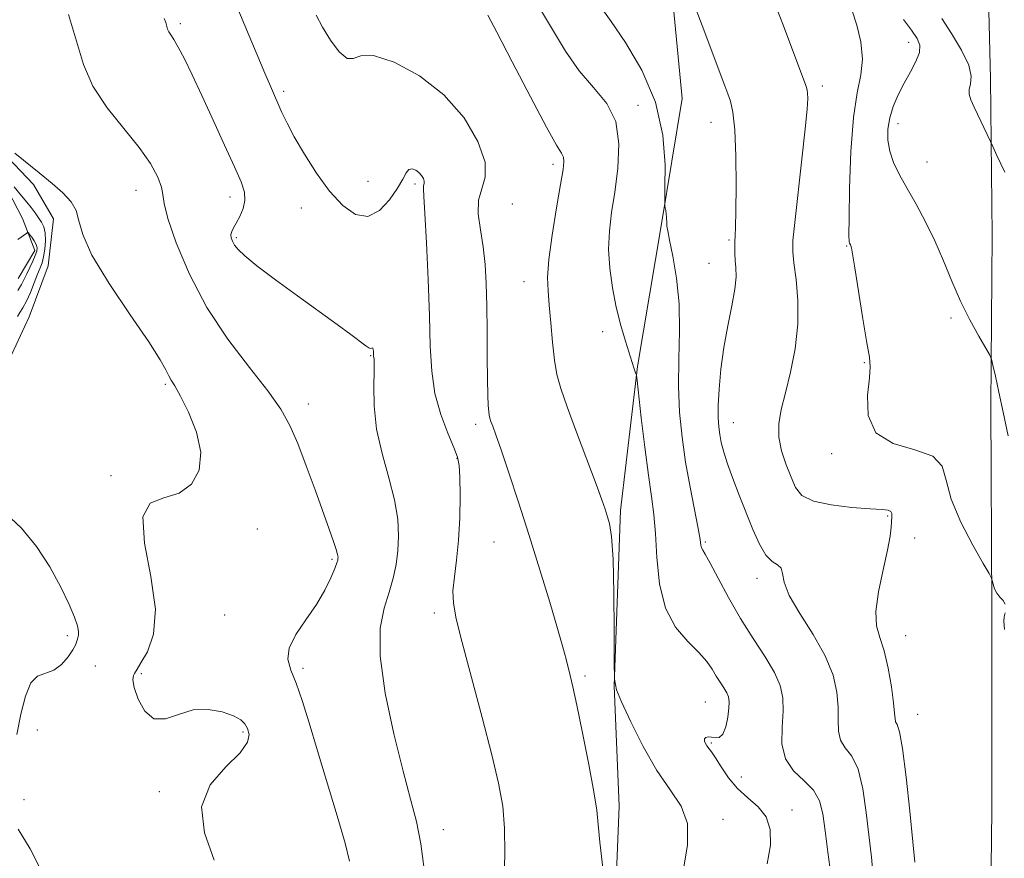
# Model space of a CAD drawing. Extents: x 2089800 to 2092700, y 339800 to 342700.
# Drawn here: x 2091156 to 2091360, y 341644 to 341818 of the extents above; entities that cross this region are included whole.
import ezdxf

# ---------------------------------------------------------------- set-up
doc = ezdxf.new("R2010")
doc.units = 0
doc.header["$MEASUREMENT"] = 0
for name, color, linetype, lineweight in [('DTM HARD BREAKLINE', 7, 'Continuous', 0), ('DTM SPOT ELEVATION', 2, 'Continuous', 13), ('INDEX CONTOUR', 41, 'Continuous', 13), ('INTERMEDIATE CONTOUR', 44, 'Continuous', 0)]:
    doc.layers.add(name, color=color, linetype=linetype, lineweight=lineweight)

msp = doc.modelspace()

# ---------------------------------------------------------------- linework, layer by layer
at = {"layer": 'DTM HARD BREAKLINE'}
for points in [[(2091243.84, 342058.454, 1102.75), (2091237.046, 342039.498, 1101.49), (2091225.623, 342023.149, 1100.86), (2091218.749, 342010.968, 1100.23), (2091211.212, 341993.455, 1099.67), (2091206.172, 341969.438, 1099.74), (2091207.65, 341946.707, 1100.23), (2091214.07, 341935.893, 1099.95), (2091226.006, 341929.258, 1099.67), (2091249.574, 341921.309, 1099.6), (2091269.623, 341903.88, 1100.09), (2091272.374, 341875.841, 1100.44), (2091279.737, 341846.646, 1100.02), (2091289.821, 341832.971, 1099.88), (2091292.857, 341801.305, 1098.83), (2091288.565, 341775.361, 1097.85), (2091283.59, 341745.778, 1096.1), (2091280.071, 341715.971, 1094.35), (2091278.805, 341679.656, 1094), (2091279.826, 341654.743, 1092.46), (2091278.697, 341627.384, 1092.04)], [(2091287.228, 342052.432, 1115.28), (2091295.579, 342021.555, 1114.02), (2091306.867, 342008.379, 1112.9), (2091321.786, 341995.003, 1112.34), (2091331.896, 341979.151, 1111.57), (2091335.987, 341960.565, 1110.94), (2091336.429, 341943.631, 1110.52), (2091333.455, 341929.076, 1110.52), (2091327.805, 341915.699, 1111.08), (2091316.149, 341898.621, 1112.41), (2091318.561, 341878.806, 1113.32), (2091334.99, 341860.608, 1113.18), (2091350.419, 341845.061, 1111.78), (2091356.187, 341827.947, 1110.17), (2091356.695, 341805.447, 1108.49), (2091357.078, 341773.024, 1107.3), (2091356.769, 341737.689, 1105.48), (2091357.025, 341695.584, 1103.73), (2091357.032, 341653.961, 1103.24), (2091356.55, 341612.815, 1104.22)], [(2091141.41, 341804.98, 1082.11), (2091156.26, 341776.44, 1080.48), (2091158.81, 341769.82, 1079.36), (2091155.35, 341764.02, 1078.91)], [(2091150.42, 341791.9, 1083.86), (2091158.54, 341783.48, 1083.64), (2091162.67, 341776.38, 1083.35), (2091161.54, 341766.64, 1083.35), (2091157.6, 341756.11, 1083.31), (2091150.37, 341740.62, 1083.15)]]:
    msp.add_polyline3d(points, dxfattribs=at)
at = {"layer": 'DTM SPOT ELEVATION'}
for p in [(2091188.91, 341816.76, 1088.3), (2091339.78, 341812.93, 1105.4), (2091210.3, 341802.75, 1090.3), (2091321.87, 341803.88, 1102.4), (2091283.7, 341799.87, 1096.4), (2091298.82, 341796.38, 1099.3), (2091337.56, 341796.06, 1106.6), (2091266.13, 341787.69, 1093.6), (2091343.59, 341788.11, 1106.8), (2091179.71, 341782.29, 1085.3), (2091227.76, 341784.11, 1090.8), (2091237.56, 341783.57, 1089.7), (2091199.23, 341780.93, 1087.5), (2091214.02, 341778.64, 1089.4), (2091257.67, 341779.48, 1093.6), (2091200.55, 341772.48, 1088.2), (2091302.57, 341772.01, 1099.8), (2091326.92, 341770.75, 1103.9), (2091298.42, 341767.19, 1099.1), (2091260.14, 341763.4, 1093.3), (2091348.54, 341755.83, 1105.7), (2091276.37, 341752.99, 1095.5), (2091228.36, 341748.04, 1087.9), (2091330.59, 341746.58, 1103.9), (2091185.85, 341742.14, 1083.8), (2091215.43, 341738.02, 1086.6), (2091250.11, 341733.85, 1091.6), (2091303.45, 341734.19, 1100.8), (2091323.85, 341727.75, 1103.7), (2091246.23, 341726.8, 1089.9), (2091174.54, 341723.22, 1083.8), (2091335.4, 341714.84, 1101.8), (2091204.89, 341712.19, 1084.2), (2091253.87, 341709.48, 1091.1), (2091297.63, 341709.49, 1098.2), (2091341, 341710.27, 1103.2), (2091220.34, 341705.86, 1085.8), (2091308.35, 341701.97, 1099.5), (2091241.54, 341694.77, 1089.6), (2091198.14, 341694.33, 1085.3), (2091165.53, 341690.09, 1081.7), (2091339.17, 341690.1, 1102.8), (2091171.35, 341683.79, 1082.6), (2091180.84, 341682.22, 1084.2), (2091214.32, 341683.32, 1086.3), (2091272.73, 341681.75, 1092.3), (2091297.63, 341676.36, 1095.1), (2091341.65, 341673.78, 1102.8), (2091159.29, 341670.53, 1082.4), (2091201.87, 341670.16, 1083.8), (2091298.94, 341667.83, 1096.2), (2091305.12, 341660.81, 1096.8), (2091184.59, 341657.78, 1083.8), (2091156.55, 341656.13, 1082.5), (2091315.62, 341654.01, 1096.6), (2091301.34, 341652.02, 1094.5), (2091243.37, 341649.94, 1088.6)]:
    msp.add_point(p, dxfattribs=at)
at = {"layer": 'INDEX CONTOUR'}
for points in [[(2091294.54, 341822.987, 1100), (2091297.0141, 341816.42, 1100), (2091301.702, 341803.927, 1100), (2091302.338, 341802.275, 1100), (2091302.9009, 341800.707, 1100), (2091303.39, 341798.472, 1100), (2091303.753, 341794.817, 1100), (2091303.952, 341789.3679, 1100), (2091304.019, 341783.254, 1100), (2091304, 341777.978, 1100), (2091303.941, 341774.656, 1100), (2091303.87, 341772.839, 1100), (2091303.808, 341771.686, 1100), (2091303.7789, 341770.504, 1100), (2091303.797, 341769.19, 1100), (2091303.877, 341767.784, 1100), (2091304.002, 341766.269, 1100), (2091304.026, 341764.385, 1100), (2091303.776, 341761.813, 1100), (2091303.143, 341758.342, 1100), (2091302.297, 341754.201, 1100), (2091301.476, 341749.728, 1100), (2091300.871, 341745.26, 1100), (2091300.496, 341741.142, 1100), (2091300.319, 341737.717, 1100), (2091300.307, 341735.205, 1100), (2091300.4299, 341733.344, 1100), (2091300.655, 341731.746, 1100), (2091300.972, 341730.06, 1100), (2091301.463, 341728.078, 1100), (2091302.233, 341725.626, 1100), (2091303.343, 341722.601, 1100), (2091304.687, 341719.173, 1100), (2091307.511, 341712.087, 1100), (2091308.866, 341709.021, 1100), (2091310.204, 341706.732, 1100), (2091311.51, 341705.423, 1100), (2091312.627, 341704.7069, 1100), (2091313.356, 341704.047, 1100), (2091313.643, 341702.957, 1100), (2091313.996, 341701.16, 1100), (2091315.062, 341698.426, 1100), (2091317.248, 341694.661, 1100), (2091319.9911, 341690.293, 1100), (2091322.487, 341685.884, 1100), (2091324.107, 341681.894, 1100), (2091324.929, 341678.377, 1100), (2091325.206, 341675.284, 1100), (2091325.206, 341672.581, 1100), (2091325.2461, 341670.282, 1100), (2091325.658, 341668.413, 1100), (2091326.6569, 341666.882, 1100), (2091327.992, 341665.113, 1100), (2091329.295, 341662.413, 1100), (2091330.281, 341658.337, 1100), (2091330.992, 341653.441, 1100), (2091332.049, 341644.209, 1100), (2091332.394, 341640.293, 1100)], [(2091200.455, 341820.655, 1090), (2091206.412, 341806.548, 1090), (2091207.567, 341803.867, 1090), (2091209.979, 341798.401, 1090), (2091211.027, 341796.209, 1090), (2091212.53, 341793.375, 1090), (2091214.621, 341789.783, 1090), (2091217.138, 341785.852, 1090), (2091219.85, 341782.135, 1090), (2091222.557, 341779.151, 1090), (2091225.199, 341777.286, 1090), (2091227.75, 341776.89, 1090), (2091230.1579, 341778.118, 1090), (2091232.274, 341780.341, 1090), (2091233.923, 341782.733, 1090), (2091235.002, 341784.613, 1090), (2091235.701, 341785.875, 1090), (2091236.283, 341786.559, 1090), (2091236.951, 341786.718, 1090), (2091237.668, 341786.478, 1090), (2091238.339, 341785.979, 1090), (2091238.88, 341785.357, 1090), (2091239.257, 341784.717, 1090), (2091239.449, 341784.16, 1090), (2091239.455, 341783.753, 1090), (2091239.271, 341783.1331, 1090), (2091239.273, 341782.6, 1090), (2091239.383, 341781.031, 1090), (2091239.599, 341777.471, 1090), (2091239.906, 341771.374, 1090), (2091240.235, 341763.826, 1090), (2091240.504, 341756.321, 1090), (2091240.686, 341750.0289, 1090), (2091240.986, 341744.809, 1090), (2091241.666, 341740.195, 1090), (2091242.8739, 341735.858, 1090), (2091244.312, 341732.019, 1090), (2091245.567, 341729.034, 1090), (2091246.328, 341727.043, 1090), (2091246.68, 341725.314, 1090), (2091246.806, 341722.895, 1090), (2091246.85, 341719.125, 1090), (2091246.789, 341714.506, 1090), (2091246.556, 341709.827, 1090), (2091246.133, 341705.735, 1090), (2091245.678, 341702.285, 1090), (2091245.397, 341699.39, 1090), (2091245.484, 341696.794, 1090), (2091246.083, 341693.582, 1090), (2091247.325, 341688.672, 1090), (2091251.4431, 341673.1259, 1090), (2091253.445, 341665.405, 1090), (2091254.858, 341659.507, 1090), (2091255.698, 341654.808, 1090), (2091256.08, 341650.222, 1090), (2091256.13, 341644.991, 1090), (2091256.006, 341639.674, 1090)], [(2091155.281, 341772.1091, 1080), (2091157.124, 341773.443, 1080), (2091157.298, 341773.539, 1080), (2091157.447, 341773.462, 1080), (2091157.6989, 341773.148, 1080), (2091158.134, 341772.565, 1080), (2091158.638, 341771.823, 1080), (2091159.053, 341771.067, 1080), (2091159.244, 341770.39, 1080), (2091159.186, 341769.686, 1080), (2091158.882, 341768.796, 1080), (2091158.355, 341767.621, 1080), (2091157.106, 341765.004, 1080), (2091156.594, 341763.877, 1080), (2091156.041, 341762.782, 1080), (2091155.248, 341761.525, 1080)]]:
    msp.add_polyline3d(points, dxfattribs=at)
at = {"layer": 'INTERMEDIATE CONTOUR'}
for points in [[(2091263.553, 341819.721, 1096), (2091268.711, 341811.105, 1096), (2091271.539, 341807.02, 1096), (2091274.531, 341803.552, 1096), (2091277.24, 341800.257, 1096), (2091279.116, 341796.511, 1096), (2091279.782, 341791.894, 1096), (2091279.549, 341786.823, 1096), (2091278.899, 341781.9231, 1096), (2091278.255, 341777.656, 1096), (2091277.794, 341773.828, 1096), (2091277.632, 341770.078, 1096), (2091277.854, 341766.136, 1096), (2091278.408, 341762.0809, 1096), (2091279.209, 341758.079, 1096), (2091280.159, 341754.315, 1096), (2091281.109, 341751.042, 1096), (2091282.86, 341745.5181, 1096), (2091283.298, 341744.314, 1096), (2091283.379, 341744.001, 1096), (2091283.517, 341742.926, 1096), (2091284.401, 341735.201, 1096), (2091285.125, 341729.0919, 1096), (2091285.865, 341723.299, 1096), (2091286.503, 341718.869, 1096), (2091287.007, 341715.184, 1096), (2091287.368, 341711.211, 1096), (2091287.646, 341706.233, 1096), (2091288.182, 341700.798, 1096), (2091289.384, 341695.77, 1096), (2091291.487, 341691.821, 1096), (2091294.024, 341688.85, 1096), (2091296.352, 341686.562, 1096), (2091297.985, 341684.6961, 1096), (2091299.068, 341683.117, 1096), (2091299.901, 341681.723, 1096), (2091300.719, 341680.435, 1096), (2091301.484, 341679.267, 1096), (2091302.09, 341678.253, 1096), (2091302.456, 341677.378, 1096), (2091302.591, 341676.407, 1096), (2091302.53, 341675.055, 1096), (2091302.299, 341673.1741, 1096), (2091301.895, 341671.188, 1096), (2091301.31, 341669.658, 1096), (2091300.554, 341668.988, 1096), (2091299.72, 341668.934, 1096), (2091298.919, 341669.093, 1096), (2091298.25, 341669.1291, 1096), (2091297.767, 341668.989, 1096), (2091297.51, 341668.689, 1096), (2091297.501, 341668.253, 1096), (2091297.688, 341667.744, 1096), (2091298.001, 341667.233, 1096), (2091298.952, 341666.012, 1096), (2091299.769, 341664.794, 1096), (2091300.931, 341662.906, 1096), (2091302.453, 341660.641, 1096), (2091304.331, 341658.404, 1096), (2091306.491, 341656.476, 1096), (2091308.599, 341654.643, 1096), (2091310.249, 341652.566, 1096), (2091311.113, 341649.957, 1096), (2091311.161, 341646.73, 1096), (2091310.438, 341642.853, 1096)], [(2091276.417, 341819.633, 1098), (2091278.174, 341817.221, 1098), (2091281.133, 341812.917, 1098), (2091284.5311, 341807.131, 1098), (2091287.357, 341800.498, 1098), (2091288.8599, 341793.693, 1098), (2091289.328, 341787.5421, 1098), (2091289.306, 341782.912, 1098), (2091289.249, 341780.382, 1098), (2091289.245, 341779.376, 1098), (2091289.289, 341779.033, 1098), (2091289.3739, 341778.64, 1098), (2091289.475, 341778.092, 1098), (2091289.561, 341777.429, 1098), (2091289.613, 341776.704, 1098), (2091289.657, 341775.388, 1098), (2091289.701, 341774.858, 1098), (2091289.868, 341773.925, 1098), (2091290.269, 341771.9939, 1098), (2091290.952, 341768.64, 1098), (2091291.696, 341764.106, 1098), (2091292.216, 341758.805, 1098), (2091292.319, 341753.12, 1098), (2091292.195, 341747.3251, 1098), (2091292.1259, 341741.666, 1098), (2091292.3401, 341736.315, 1098), (2091292.845, 341731.159, 1098), (2091293.59, 341726.007, 1098), (2091294.505, 341720.806, 1098), (2091296.151, 341712.276, 1098), (2091296.561, 341709.973, 1098), (2091296.751, 341708.797, 1098), (2091296.88, 341708.243, 1098), (2091297.114, 341707.799, 1098), (2091297.641, 341706.936, 1098), (2091298.658, 341705.12, 1098), (2091300.2989, 341702.001, 1098), (2091302.453, 341697.98, 1098), (2091304.948, 341693.641, 1098), (2091307.583, 341689.491, 1098), (2091310.047, 341685.726, 1098), (2091312.001, 341682.461, 1098), (2091313.192, 341679.724, 1098), (2091313.716, 341677.183, 1098), (2091313.756, 341674.415, 1098), (2091313.547, 341671.149, 1098), (2091313.54, 341667.711, 1098), (2091314.235, 341664.58, 1098), (2091315.934, 341662.095, 1098), (2091318.127, 341660.048, 1098), (2091320.102, 341658.094, 1098), (2091321.327, 341655.899, 1098), (2091321.9961, 341653.176, 1098), (2091322.48, 341649.65, 1098), (2091323.064, 341645.251, 1098), (2091323.679, 341640.713, 1098)], [(2091312.32, 341820.226, 1102), (2091313.821, 341816.342, 1102), (2091318.48, 341803.958, 1102), (2091318.761, 341803.055, 1102), (2091318.851, 341802.37, 1102), (2091318.8641, 341801.293, 1102), (2091318.736, 341799.098, 1102), (2091318.356, 341795.026, 1102), (2091317.671, 341788.75, 1102), (2091316.18, 341775.609, 1102), (2091315.812, 341771.858, 1102), (2091315.767, 341769.541, 1102), (2091316.008, 341767.239, 1102), (2091316.449, 341763.843, 1102), (2091316.829, 341759.471, 1102), (2091316.836, 341754.547, 1102), (2091316.265, 341749.482, 1102), (2091315.309, 341744.639, 1102), (2091314.262, 341740.368, 1102), (2091313.3949, 341736.896, 1102), (2091312.883, 341733.967, 1102), (2091312.8781, 341731.199, 1102), (2091313.456, 341728.317, 1102), (2091314.397, 341725.4619, 1102), (2091315.408, 341722.877, 1102), (2091316.347, 341720.76, 1102), (2091317.683, 341719.122, 1102), (2091320.039, 341717.928, 1102), (2091323.754, 341717.131, 1102), (2091328.037, 341716.643, 1102), (2091331.812, 341716.365, 1102), (2091334.257, 341716.198, 1102), (2091335.546, 341716.039, 1102), (2091336.105, 341715.786, 1102), (2091336.308, 341715.3481, 1102), (2091336.319, 341714.689, 1102), (2091336.173, 341712.559, 1102), (2091335.9541, 341710.686, 1102), (2091335.419, 341707.789, 1102), (2091334.4979, 341703.709, 1102), (2091333.532, 341699.161, 1102), (2091332.967, 341695.079, 1102), (2091333.12, 341692.102, 1102), (2091333.803, 341689.676, 1102), (2091334.699, 341686.953, 1102), (2091335.533, 341683.366, 1102), (2091336.206, 341679.483, 1102), (2091336.657, 341676.153, 1102), (2091336.864, 341674.013, 1102), (2091336.952, 341672.852, 1102), (2091337.081, 341672.247, 1102), (2091337.38, 341671.668, 1102), (2091337.857, 341670.178, 1102), (2091338.488, 341666.732, 1102), (2091339.234, 341660.775, 1102), (2091339.988, 341653.706, 1102), (2091340.627, 341647.407, 1102), (2091341.034, 341643.166, 1102)], [(2091328.069, 341819.464, 1104), (2091329.048, 341816.499, 1104), (2091329.874, 341812.992, 1104), (2091330.225, 341809.465, 1104), (2091329.894, 341806.197, 1104), (2091329.145, 341802.474, 1104), (2091328.354, 341797.333, 1104), (2091327.824, 341790.284, 1104), (2091327.546, 341782.719, 1104), (2091327.4331, 341776.5, 1104), (2091327.41, 341772.999, 1104), (2091327.445, 341771.6299, 1104), (2091327.517, 341771.316, 1104), (2091327.704, 341770.975, 1104), (2091327.807, 341770.756, 1104), (2091327.9311, 341770.365, 1104), (2091328.172, 341769.134, 1104), (2091328.6459, 341766.266, 1104), (2091330.313, 341755.642, 1104), (2091331.119, 341750.719, 1104), (2091331.6469, 341747.713, 1104), (2091331.836, 341745.744, 1104), (2091331.662, 341743.431, 1104), (2091331.258, 341739.817, 1104), (2091331.394, 341735.634, 1104), (2091333.002, 341732.036, 1104), (2091336.599, 341729.843, 1104), (2091341.041, 341728.525, 1104), (2091344.772, 341727.219, 1104), (2091346.694, 341725.1941, 1104), (2091347.552, 341722.259, 1104), (2091348.549, 341718.357, 1104), (2091350.55, 341713.609, 1104), (2091353.06, 341708.84, 1104), (2091355.243, 341705.049, 1104), (2091356.474, 341702.938, 1104), (2091356.955, 341702.015, 1104), (2091357.1, 341701.4891, 1104), (2091357.26, 341700.734, 1104), (2091357.548, 341699.786, 1104), (2091358.013, 341698.846, 1104), (2091358.662, 341698.061, 1104), (2091359.322, 341697.36, 1104), (2091359.776, 341696.618, 1104)], [(2091165.7541, 341818.656, 1086), (2091168.846, 341808.361, 1086), (2091170.809, 341803.842, 1086), (2091173.757, 341799.385, 1086), (2091177.194, 341795.098, 1086), (2091180.387, 341791.179, 1086), (2091182.743, 341787.799, 1086), (2091184.253, 341785.037, 1086), (2091185.047, 341782.947, 1086), (2091185.328, 341781.408, 1086), (2091185.578, 341779.5861, 1086), (2091186.347, 341776.476, 1086), (2091188.082, 341771.39, 1086), (2091190.807, 341764.927, 1086), (2091194.439, 341758.011, 1086), (2091198.789, 341751.45, 1086), (2091203.238, 341745.611, 1086), (2091207.06, 341740.747, 1086), (2091209.74, 341736.939, 1086), (2091211.614, 341733.5679, 1086), (2091213.2311, 341729.842, 1086), (2091215.0061, 341725.231, 1086), (2091216.834, 341720.249, 1086), (2091219.738, 341712.124, 1086), (2091220.626, 341709.59, 1086), (2091221.188, 341707.904, 1086), (2091221.48, 341706.89, 1086), (2091221.582, 341706.338, 1086), (2091221.58, 341706.024, 1086), (2091221.527, 341705.717, 1086), (2091221.338, 341705.137, 1086), (2091220.893, 341703.991, 1086), (2091220.084, 341702.074, 1086), (2091218.842, 341699.519, 1086), (2091217.108, 341696.546, 1086), (2091214.9391, 341693.382, 1086), (2091212.841, 341690.2831, 1086), (2091211.437, 341687.513, 1086), (2091211.173, 341685.205, 1086), (2091211.804, 341682.965, 1086), (2091212.909, 341680.269, 1086), (2091214.159, 341676.668, 1086), (2091215.585, 341672.022, 1086), (2091217.308, 341666.264, 1086), (2091221.419, 341652.777, 1086), (2091223.0799, 341647.144, 1086), (2091223.982, 341643.371, 1086)], [(2091185.586, 341817.826, 1088), (2091185.89, 341817.007, 1088), (2091186.293, 341815.665, 1088), (2091186.549, 341815.075, 1088), (2091186.96, 341814.439, 1088), (2091187.592, 341813.496, 1088), (2091188.508, 341811.943, 1088), (2091189.763, 341809.525, 1088), (2091191.382, 341806.183, 1088), (2091193.386, 341801.906, 1088), (2091195.728, 341796.824, 1088), (2091198.099, 341791.631, 1088), (2091200.122, 341787.159, 1088), (2091201.494, 341784.012, 1088), (2091202.203, 341781.867, 1088), (2091202.311, 341780.172, 1088), (2091201.9099, 341778.493, 1088), (2091201.219, 341776.882, 1088), (2091200.488, 341775.51, 1088), (2091199.924, 341774.496, 1088), (2091199.568, 341773.743, 1088), (2091199.418, 341773.104, 1088), (2091199.47, 341772.45, 1088), (2091199.724, 341771.741, 1088), (2091200.175, 341770.955, 1088), (2091200.899, 341770.026, 1088), (2091202.277, 341768.6959, 1088), (2091204.769, 341766.663, 1088), (2091208.617, 341763.766, 1088), (2091213.204, 341760.416, 1088), (2091221.403, 341754.474, 1088), (2091224.217, 341752.4141, 1088), (2091227.349, 341750.086, 1088), (2091227.962, 341749.657, 1088), (2091228.272, 341749.538, 1088), (2091228.494, 341749.588, 1088), (2091228.669, 341749.66, 1088), (2091228.795, 341749.611, 1088), (2091228.874, 341749.338, 1088), (2091228.9159, 341748.923, 1088), (2091228.963, 341747.885, 1088), (2091228.9989, 341747.655, 1088), (2091229.058, 341747.349, 1088), (2091229.101, 341746.56, 1088), (2091229.076, 341744.805, 1088), (2091228.989, 341741.746, 1088), (2091229.0631, 341737.631, 1088), (2091229.579, 341732.852, 1088), (2091230.694, 341727.791, 1088), (2091232.078, 341722.787, 1088), (2091233.281, 341718.168, 1088), (2091233.949, 341714.18, 1088), (2091234.132, 341710.736, 1088), (2091233.98, 341707.664, 1088), (2091233.611, 341704.797, 1088), (2091233.022, 341701.978, 1088), (2091232.176, 341699.057, 1088), (2091231.133, 341695.793, 1088), (2091230.329, 341691.606, 1088), (2091230.296, 341685.827, 1088), (2091231.378, 341678.149, 1088), (2091233.17, 341669.721, 1088), (2091235.079, 341662.053, 1088), (2091236.63, 341656.221, 1088), (2091237.813, 341651.569, 1088), (2091238.732, 341647.007, 1088), (2091239.457, 341641.766, 1088)], [(2091217.047, 341818.536, 1092), (2091218.366, 341816.077, 1092), (2091220.0441, 341813.368, 1092), (2091221.849, 341810.952, 1092), (2091223.456, 341809.543, 1092), (2091224.73, 341809.547, 1092), (2091226.2951, 341810.14, 1092), (2091228.962, 341810.192, 1092), (2091233.2419, 341808.804, 1092), (2091238.434, 341806.001, 1092), (2091243.5351, 341802.042, 1092), (2091247.68, 341797.271, 1092), (2091250.569, 341792.3661, 1092), (2091252.039, 341788.0909, 1092), (2091252.09, 341784.971, 1092), (2091251.368, 341782.5709, 1092), (2091250.679, 341780.219, 1092), (2091250.636, 341777.385, 1092), (2091251.075, 341774.115, 1092), (2091251.642, 341770.599, 1092), (2091252.049, 341766.949, 1092), (2091252.283, 341762.969, 1092), (2091252.402, 341758.383, 1092), (2091252.459, 341753.097, 1092), (2091252.491, 341747.741, 1092), (2091252.529, 341743.121, 1092), (2091252.598, 341739.852, 1092), (2091252.692, 341737.764, 1092), (2091252.795, 341736.494, 1092), (2091252.9021, 341735.697, 1092), (2091253.046, 341735.1, 1092), (2091253.269, 341734.451, 1092), (2091253.634, 341733.453, 1092), (2091254.275, 341731.647, 1092), (2091255.347, 341728.531, 1092), (2091256.949, 341723.7699, 1092), (2091258.95, 341717.705, 1092), (2091261.164, 341710.8399, 1092), (2091263.399, 341703.722, 1092), (2091265.441, 341697.043, 1092), (2091267.075, 341691.534, 1092), (2091268.152, 341687.708, 1092), (2091268.805, 341685.203, 1092), (2091269.643, 341681.7969, 1092), (2091270.187, 341679.486, 1092), (2091271.024, 341675.675, 1092), (2091272.227, 341669.934, 1092), (2091273.534, 341663.433, 1092), (2091274.596, 341657.743, 1092), (2091275.179, 341653.92, 1092), (2091275.484, 341650.958, 1092), (2091275.824, 341647.335, 1092), (2091276.4091, 341642.021, 1092)], [(2091252.645, 341818.534, 1094), (2091254.472, 341815.027, 1094), (2091257.655, 341808.863, 1094), (2091261.426, 341801.606, 1094), (2091264.757, 341795.347, 1094), (2091266.856, 341791.648, 1094), (2091267.897, 341789.949, 1094), (2091268.294, 341789.16, 1094), (2091268.384, 341788.27, 1094), (2091268.197, 341786.578, 1094), (2091267.687, 341783.4651, 1094), (2091266.862, 341778.6249, 1094), (2091265.959, 341773.02, 1094), (2091265.266, 341767.93, 1094), (2091265.001, 341764.262, 1094), (2091265.077, 341761.445, 1094), (2091265.333, 341758.537, 1094), (2091265.639, 341754.864, 1094), (2091265.985, 341750.837, 1094), (2091266.392, 341747.136, 1094), (2091266.912, 341744.167, 1094), (2091267.731, 341741.256, 1094), (2091269.065, 341737.454, 1094), (2091271.011, 341732.19, 1094), (2091275.041, 341721.412, 1094), (2091276.231, 341718.179, 1094), (2091276.902, 341716.274, 1094), (2091277.345, 341714.91, 1094), (2091277.791, 341713.294, 1094), (2091278.22, 341710.579, 1094), (2091278.554, 341705.907, 1094), (2091278.735, 341698.908, 1094), (2091278.8, 341691.162, 1094), (2091278.807, 341684.735, 1094), (2091278.8611, 341681.04, 1094), (2091279.2439, 341678.88, 1094), (2091280.287, 341676.402, 1094), (2091282.205, 341672.258, 1094), (2091284.762, 341667.116, 1094), (2091287.61, 341662.145, 1094), (2091290.382, 341658.19, 1094), (2091292.643, 341654.789, 1094), (2091293.94, 341651.153, 1094), (2091293.991, 341646.762, 1094), (2091293.211, 341642.168, 1094)], [(2091338.7249, 341817.679, 1106), (2091340.355, 341815.411, 1106), (2091341.508, 341813.717, 1106), (2091342.08, 341812.304, 1106), (2091342.011, 341810.808, 1106), (2091341.294, 341808.949, 1106), (2091340.147, 341806.781, 1106), (2091338.844, 341804.439, 1106), (2091337.624, 341802.043, 1106), (2091336.6021, 341799.643, 1106), (2091335.857, 341797.2731, 1106), (2091335.461, 341794.956, 1106), (2091335.45, 341792.668, 1106), (2091335.849, 341790.373, 1106), (2091336.671, 341788.021, 1106), (2091337.887, 341785.49, 1106), (2091339.451, 341782.646, 1106), (2091341.301, 341779.387, 1106), (2091343.282, 341775.756, 1106), (2091345.22, 341771.832, 1106), (2091346.995, 341767.703, 1106), (2091348.7021, 341763.499, 1106), (2091350.495, 341759.359, 1106), (2091352.443, 341755.457, 1106), (2091354.3, 341752.109, 1106), (2091356.54, 341748.277, 1106), (2091356.929, 341747.3439, 1106), (2091357.24, 341746.062, 1106), (2091357.742, 341743.788, 1106), (2091358.451, 341740.498, 1106), (2091359.319, 341736.327, 1106), (2091360.373, 341731.475, 1106)], [(2091346.656, 341817.868, 1108), (2091348.672, 341814.782, 1108), (2091350.738, 341811.316, 1108), (2091352.24, 341808.174, 1108), (2091352.749, 341805.889, 1108), (2091352.598, 341804.328, 1108), (2091352.307, 341803.185, 1108), (2091352.308, 341802.1641, 1108), (2091352.668, 341801.008, 1108), (2091353.361, 341799.465, 1108), (2091356.701, 341792.41, 1108), (2091357.181, 341791.37, 1108), (2091358.042, 341789.473, 1108), (2091359.684, 341786.038, 1108)], [(2091154.639, 341789.961, 1084), (2091159.665, 341785.908, 1084), (2091162.3569, 341783.701, 1084), (2091164.604, 341781.73, 1084), (2091166.287, 341779.912, 1084), (2091167.355, 341778.08, 1084), (2091167.916, 341775.995, 1084), (2091168.709, 341773.129, 1084), (2091170.628, 341768.8779, 1084), (2091174.2081, 341762.979, 1084), (2091178.545, 341756.511, 1084), (2091182.373, 341750.892, 1084), (2091184.739, 341747.19, 1084), (2091185.922, 341745.083, 1084), (2091186.511, 341743.903, 1084), (2091187.034, 341742.995, 1084), (2091187.775, 341741.775, 1084), (2091188.957, 341739.678, 1084), (2091190.646, 341736.342, 1084), (2091192.293, 341732.236, 1084), (2091193.193, 341728.035, 1084), (2091192.801, 341724.338, 1084), (2091191.205, 341721.44, 1084), (2091188.653, 341719.5589, 1084), (2091185.519, 341718.634, 1084), (2091182.679, 341717.488, 1084), (2091181.138, 341714.663, 1084), (2091181.506, 341709.22, 1084), (2091182.838, 341702.302, 1084), (2091183.793, 341695.569, 1084), (2091183.395, 341690.362, 1084), (2091182.105, 341686.739, 1084), (2091180.746, 341684.436, 1084), (2091179.956, 341683.169, 1084), (2091179.446, 341682.239, 1084), (2091179.223, 341681.807, 1084), (2091179.111, 341680.947, 1084), (2091179.358, 341679.35, 1084), (2091180.166, 341676.921, 1084), (2091181.541, 341674.427, 1084), (2091183.443, 341672.852, 1084), (2091185.819, 341672.853, 1084), (2091188.57, 341673.788, 1084), (2091191.585, 341674.69, 1084), (2091194.71, 341674.814, 1084), (2091197.621, 341674.294, 1084), (2091199.952, 341673.489, 1084), (2091201.448, 341672.678, 1084), (2091202.302, 341671.835, 1084), (2091202.819, 341670.857, 1084), (2091203.154, 341669.633, 1084), (2091202.858, 341668.005, 1084), (2091201.333, 341665.807, 1084), (2091198.3469, 341662.892, 1084), (2091195.136, 341659.18, 1084), (2091193.305, 341654.612, 1084), (2091193.922, 341649.248, 1084), (2091195.911, 341643.626, 1084)], [(2091154.496, 341782.999, 1082), (2091155.999, 341781.122, 1082), (2091157.119, 341779.8511, 1082), (2091158.049, 341778.701, 1082), (2091158.851, 341777.606, 1082), (2091159.557, 341776.603, 1082), (2091160.18, 341775.6909, 1082), (2091160.669, 341774.71, 1082), (2091160.955, 341773.461, 1082), (2091160.992, 341771.833, 1082), (2091160.84, 341770.064, 1082), (2091160.581, 341768.478, 1082), (2091160.276, 341767.284, 1082), (2091159.889, 341766.224, 1082), (2091159.363, 341764.926, 1082), (2091158.666, 341763.143, 1082), (2091157.867, 341761.141, 1082), (2091157.06, 341759.311, 1082), (2091156.328, 341757.948, 1082), (2091155.703, 341756.955, 1082), (2091155.206, 341756.14, 1082)], [(2091152.736, 341715.413, 1082), (2091155.995, 341712.303, 1082), (2091159.154, 341708.523, 1082), (2091161.919, 341704.299, 1082), (2091164.184, 341700.112, 1082), (2091165.889, 341696.503, 1082), (2091167.005, 341693.88, 1082), (2091167.622, 341692.118, 1082), (2091167.862, 341690.957, 1082), (2091167.846, 341690.164, 1082), (2091167.6949, 341689.604, 1082), (2091167.531, 341689.169, 1082), (2091167.421, 341688.736, 1082), (2091167.209, 341688.123, 1082), (2091166.684, 341687.1349, 1082), (2091165.694, 341685.687, 1082), (2091164.323, 341684.127, 1082), (2091162.715, 341682.911, 1082), (2091159.374, 341681.682, 1082), (2091157.943, 341680.294, 1082), (2091156.823, 341677.56, 1082), (2091155.909, 341673.809, 1082), (2091155.043, 341669.5949, 1082)], [(2091359.738, 341694.827, 1104), (2091359.559, 341693.965, 1104), (2091359.502, 341693.082, 1104), (2091359.635, 341691.324, 1104)], [(2091155.353, 341650.004, 1082), (2091157.801, 341645.911, 1082), (2091160.408, 341640.8999, 1082)]]:
    msp.add_polyline3d(points, dxfattribs=at)

doc.saveas('drawing.dxf')
